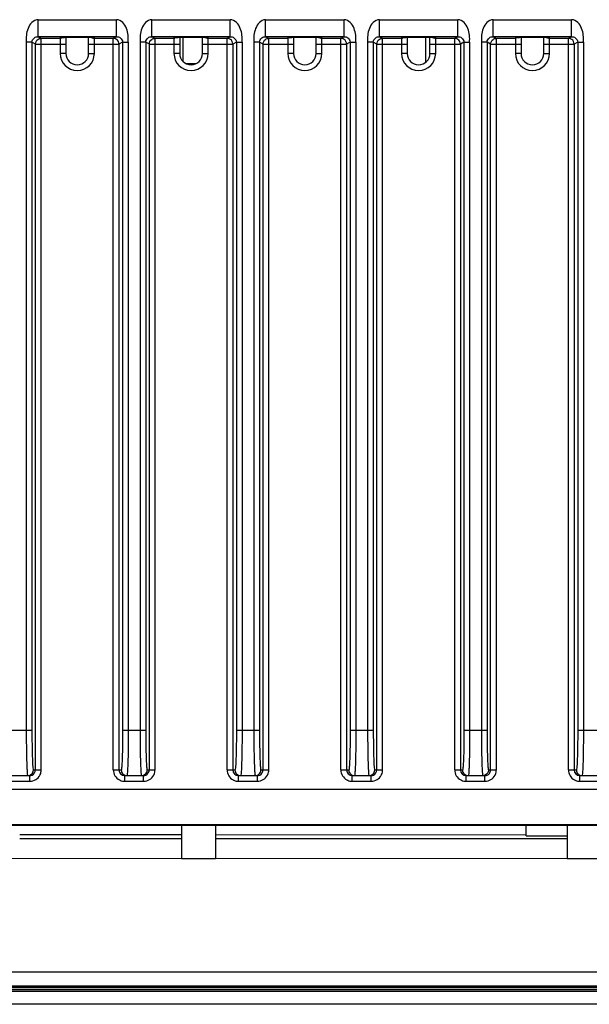
# Model space of a CAD drawing. Units: millimetres. Extents: x -10 to 410, y -12 to 285.
# Drawn here: x 336 to 348, y 135 to 157 of the extents above; entities that cross this region are included whole.
import ezdxf

# ---------------------------------------------------------------- set-up
doc = ezdxf.new("R2010")
doc.units = ezdxf.units.MM
doc.layers.add('AXES', color=7, linetype='Continuous')

msp = doc.modelspace()

# ---------------------------------------------------------------- linework, layer by layer
at = {"color": 5, "linetype": 'Continuous'}
for p, q in [((335.956, 157.041), (337.681, 157.041)), ((335.956, 156.666), (335.956, 157.041)), ((337.681, 156.666), (337.681, 157.041)), ((338.458, 157.041), (340.183, 157.041)), ((338.458, 156.666), (338.458, 157.041)), ((340.183, 156.666), (340.183, 157.041)), ((340.959, 157.041), (342.684, 157.041)), ((340.959, 156.666), (340.959, 157.041)), ((342.684, 156.666), (342.684, 157.041)), ((343.461, 157.041), (345.186, 157.041)), ((343.461, 156.666), (343.461, 157.041)), ((345.186, 156.666), (345.186, 157.041)), ((345.962, 157.041), (347.687, 157.041)), ((345.962, 156.666), (345.962, 157.041)), ((347.687, 156.666), (347.687, 157.041)), ((337.681, 156.666), (335.956, 156.666)), ((335.956, 156.666), (336.026, 156.631)), ((336.026, 156.631), (336.444, 156.631)), ((336.026, 140.538), (336.026, 156.631)), ((336.444, 156.648), (336.444, 156.297)), ((336.462, 156.65), (336.463, 156.65)), ((336.463, 156.65), (336.465, 156.65)), ((336.465, 156.65), (336.467, 156.65)), ((336.467, 156.65), (336.471, 156.65)), ((336.471, 156.65), (336.475, 156.651)), ((336.475, 156.651), (336.484, 156.651)), ((336.484, 156.651), (336.496, 156.651)), ((336.496, 156.651), (336.51, 156.652)), ((336.51, 156.652), (336.535, 156.652)), ((336.535, 156.652), (336.564, 156.653)), ((336.564, 156.653), (336.597, 156.653)), ((336.569, 156.653), (336.569, 156.297)), ((336.597, 156.653), (336.634, 156.654)), ((336.634, 156.654), (336.674, 156.654)), ((336.674, 156.654), (336.718, 156.654)), ((336.718, 156.654), (336.765, 156.655)), ((336.765, 156.655), (336.815, 156.655)), ((336.815, 156.655), (336.867, 156.655)), ((336.867, 156.655), (336.92, 156.654)), ((336.92, 156.654), (336.97, 156.654)), ((336.97, 156.654), (337.017, 156.654)), ((337.017, 156.654), (337.058, 156.653)), ((337.058, 156.653), (337.093, 156.653)), ((337.069, 156.297), (337.069, 156.653)), ((337.093, 156.653), (337.122, 156.652)), ((337.122, 156.652), (337.137, 156.651)), ((337.137, 156.651), (337.15, 156.651)), ((337.15, 156.651), (337.161, 156.651)), ((337.161, 156.651), (337.165, 156.65)), ((337.165, 156.65), (337.169, 156.65)), ((337.169, 156.65), (337.171, 156.65)), ((337.194, 156.297), (337.194, 156.648)), ((337.194, 156.631), (337.611, 156.631)), ((337.611, 156.631), (337.681, 156.666)), ((337.611, 140.538), (337.611, 156.631)), ((340.183, 156.666), (338.458, 156.666)), ((338.458, 156.666), (338.528, 156.631)), ((338.528, 156.631), (338.945, 156.631)), ((338.528, 140.538), (338.528, 156.631)), ((338.945, 156.648), (338.945, 156.297)), ((338.964, 156.65), (338.964, 156.65)), ((338.964, 156.65), (338.966, 156.65)), ((338.966, 156.65), (338.969, 156.65)), ((338.969, 156.65), (338.972, 156.65)), ((338.972, 156.65), (338.976, 156.651)), ((338.976, 156.651), (338.986, 156.651)), ((338.986, 156.651), (338.998, 156.651)), ((338.998, 156.651), (339.011, 156.652)), ((339.011, 156.652), (339.036, 156.652)), ((339.036, 156.652), (339.065, 156.653)), ((339.065, 156.653), (339.098, 156.653)), ((339.07, 156.653), (339.07, 156.297)), ((339.098, 156.653), (339.135, 156.654)), ((339.135, 156.654), (339.176, 156.654)), ((339.147, 156.117), (339.147, 156.654)), ((339.176, 156.654), (339.22, 156.654)), ((339.22, 156.654), (339.267, 156.655)), ((339.267, 156.655), (339.317, 156.655)), ((339.317, 156.655), (339.369, 156.655)), ((339.369, 156.655), (339.421, 156.654)), ((339.421, 156.654), (339.472, 156.654)), ((339.472, 156.654), (339.518, 156.654)), ((339.518, 156.654), (339.56, 156.653)), ((339.56, 156.653), (339.595, 156.653)), ((339.57, 156.297), (339.57, 156.653)), ((339.595, 156.653), (339.623, 156.652)), ((339.623, 156.652), (339.639, 156.651)), ((339.639, 156.651), (339.652, 156.651)), ((339.652, 156.651), (339.662, 156.651)), ((339.662, 156.651), (339.667, 156.65)), ((339.667, 156.65), (339.67, 156.65)), ((339.67, 156.65), (339.672, 156.65)), ((339.696, 156.297), (339.696, 156.648)), ((339.696, 156.631), (340.113, 156.631)), ((340.113, 156.631), (340.183, 156.666)), ((340.113, 140.538), (340.113, 156.631)), ((342.684, 156.666), (340.959, 156.666)), ((340.959, 156.666), (341.029, 156.631)), ((341.029, 156.631), (341.447, 156.631)), ((341.029, 140.538), (341.029, 156.631)), ((341.447, 156.648), (341.447, 156.297)), ((341.465, 156.65), (341.466, 156.65)), ((341.466, 156.65), (341.468, 156.65)), ((341.468, 156.65), (341.47, 156.65)), ((341.47, 156.65), (341.474, 156.65)), ((341.474, 156.65), (341.478, 156.651)), ((341.478, 156.651), (341.487, 156.651)), ((341.487, 156.651), (341.499, 156.651)), ((341.499, 156.651), (341.513, 156.652)), ((341.513, 156.652), (341.538, 156.652)), ((341.538, 156.652), (341.567, 156.653)), ((341.567, 156.653), (341.6, 156.653)), ((341.572, 156.653), (341.572, 156.297)), ((341.6, 156.653), (341.637, 156.654)), ((341.637, 156.654), (341.677, 156.654)), ((341.677, 156.654), (341.721, 156.654)), ((341.721, 156.654), (341.768, 156.655)), ((341.768, 156.655), (341.818, 156.655)), ((341.818, 156.655), (341.87, 156.655)), ((341.87, 156.655), (341.923, 156.654)), ((341.923, 156.654), (341.973, 156.654)), ((341.973, 156.654), (342.02, 156.654)), ((342.02, 156.654), (342.061, 156.653)), ((342.061, 156.653), (342.096, 156.653)), ((342.072, 156.297), (342.072, 156.653)), ((342.096, 156.653), (342.125, 156.652)), ((342.125, 156.652), (342.14, 156.651)), ((342.14, 156.651), (342.153, 156.651)), ((342.153, 156.651), (342.164, 156.651)), ((342.164, 156.651), (342.168, 156.65)), ((342.168, 156.65), (342.172, 156.65)), ((342.172, 156.65), (342.174, 156.65)), ((342.197, 156.297), (342.197, 156.648)), ((342.197, 156.631), (342.614, 156.631)), ((342.614, 156.631), (342.684, 156.666)), ((342.614, 140.538), (342.614, 156.631)), ((345.186, 156.666), (343.461, 156.666)), ((343.461, 156.666), (343.531, 156.631)), ((343.531, 156.631), (343.948, 156.631)), ((343.531, 140.538), (343.531, 156.631)), ((343.948, 156.648), (343.948, 156.297)), ((343.967, 156.65), (343.967, 156.65)), ((343.967, 156.65), (343.969, 156.65)), ((343.969, 156.65), (343.972, 156.65)), ((343.972, 156.65), (343.975, 156.65)), ((343.975, 156.65), (343.979, 156.651)), ((343.979, 156.651), (343.989, 156.651)), ((343.989, 156.651), (344.001, 156.651)), ((344.001, 156.651), (344.014, 156.652)), ((344.014, 156.652), (344.039, 156.652)), ((344.039, 156.652), (344.068, 156.653)), ((344.068, 156.653), (344.101, 156.653)), ((344.073, 156.653), (344.073, 156.297)), ((344.101, 156.653), (344.138, 156.654)), ((344.138, 156.654), (344.179, 156.654)), ((344.179, 156.654), (344.223, 156.654)), ((344.223, 156.654), (344.27, 156.655)), ((344.27, 156.655), (344.32, 156.655)), ((344.32, 156.655), (344.372, 156.655)), ((344.372, 156.655), (344.424, 156.654)), ((344.424, 156.654), (344.475, 156.654)), ((344.475, 156.654), (344.521, 156.654)), ((344.521, 156.654), (344.563, 156.653)), ((344.563, 156.653), (344.598, 156.653)), ((344.573, 156.297), (344.573, 156.653)), ((344.598, 156.653), (344.626, 156.652)), ((344.626, 156.652), (344.642, 156.651)), ((344.642, 156.651), (344.655, 156.651)), ((344.655, 156.651), (344.665, 156.651)), ((344.665, 156.651), (344.67, 156.65)), ((344.67, 156.65), (344.673, 156.65)), ((344.673, 156.65), (344.675, 156.65)), ((344.698, 156.297), (344.698, 156.648)), ((344.698, 156.631), (345.116, 156.631)), ((345.116, 156.631), (345.186, 156.666)), ((345.116, 140.538), (345.116, 156.631)), ((347.687, 156.666), (345.962, 156.666)), ((345.962, 156.666), (346.032, 156.631)), ((346.032, 156.631), (346.45, 156.631)), ((346.032, 140.538), (346.032, 156.631)), ((346.45, 156.648), (346.45, 156.297)), ((346.468, 156.65), (346.469, 156.65)), ((346.469, 156.65), (346.471, 156.65)), ((346.471, 156.65), (346.473, 156.65)), ((346.473, 156.65), (346.477, 156.65)), ((346.477, 156.65), (346.481, 156.651)), ((346.481, 156.651), (346.49, 156.651)), ((346.49, 156.651), (346.502, 156.651)), ((346.502, 156.651), (346.516, 156.652)), ((346.516, 156.652), (346.541, 156.652)), ((346.541, 156.652), (346.57, 156.653)), ((346.57, 156.653), (346.603, 156.653)), ((346.575, 156.653), (346.575, 156.297)), ((346.603, 156.653), (346.64, 156.654)), ((346.64, 156.654), (346.68, 156.654)), ((346.68, 156.654), (346.724, 156.654)), ((346.724, 156.654), (346.771, 156.655)), ((346.771, 156.655), (346.821, 156.655)), ((346.821, 156.655), (346.873, 156.655)), ((346.873, 156.655), (346.925, 156.654)), ((346.925, 156.654), (346.976, 156.654)), ((346.976, 156.654), (347.023, 156.654)), ((347.023, 156.654), (347.064, 156.653)), ((347.064, 156.653), (347.099, 156.653)), ((347.075, 156.297), (347.075, 156.653)), ((347.099, 156.653), (347.128, 156.652)), ((347.128, 156.652), (347.143, 156.651)), ((347.143, 156.651), (347.156, 156.651)), ((347.156, 156.651), (347.167, 156.651)), ((347.167, 156.651), (347.171, 156.65)), ((347.171, 156.65), (347.175, 156.65)), ((347.175, 156.65), (347.177, 156.65)), ((347.2, 156.297), (347.2, 156.648)), ((347.2, 156.631), (347.617, 156.631)), ((347.617, 156.631), (347.687, 156.666)), ((347.617, 140.538), (347.617, 156.631)), ((335.822, 156.545), (335.697, 156.545)), ((335.697, 156.545), (335.697, 141.413)), ((335.901, 156.505), (335.822, 156.545)), ((335.822, 156.545), (335.822, 141.413)), ((335.901, 156.505), (336.569, 156.505)), ((335.901, 140.538), (335.901, 156.505)), ((337.069, 156.505), (337.736, 156.505)), ((337.815, 156.545), (337.736, 156.505)), ((337.736, 156.505), (337.736, 140.538)), ((337.815, 156.545), (337.94, 156.545)), ((337.815, 156.545), (337.815, 141.413)), ((337.94, 156.545), (337.94, 141.413)), ((338.324, 156.545), (338.199, 156.545)), ((338.199, 156.545), (338.199, 141.413)), ((338.403, 156.505), (338.324, 156.545)), ((338.324, 156.545), (338.324, 141.413)), ((338.403, 156.505), (339.07, 156.505)), ((338.403, 140.538), (338.403, 156.505)), ((339.57, 156.505), (340.238, 156.505)), ((340.317, 156.545), (340.238, 156.505)), ((340.238, 156.505), (340.238, 140.538)), ((340.317, 156.545), (340.442, 156.545)), ((340.317, 156.545), (340.317, 141.413)), ((340.442, 156.545), (340.442, 141.413)), ((340.825, 156.545), (340.7, 156.545)), ((340.7, 156.545), (340.7, 141.413)), ((340.904, 156.505), (340.825, 156.545)), ((340.825, 156.545), (340.825, 141.413)), ((340.904, 156.505), (341.572, 156.505)), ((340.904, 140.538), (340.904, 156.505)), ((342.072, 156.505), (342.739, 156.505)), ((342.818, 156.545), (342.739, 156.505)), ((342.739, 156.505), (342.739, 140.538)), ((342.818, 156.545), (342.943, 156.545)), ((342.818, 156.545), (342.818, 141.413)), ((342.943, 156.545), (342.943, 141.413)), ((343.327, 156.545), (343.202, 156.545)), ((343.202, 156.545), (343.202, 141.413)), ((343.406, 156.505), (343.327, 156.545)), ((343.327, 156.545), (343.327, 141.413)), ((343.406, 156.505), (344.073, 156.505)), ((343.406, 140.538), (343.406, 156.505)), ((344.573, 156.505), (345.241, 156.505)), ((345.32, 156.545), (345.241, 156.505)), ((345.241, 156.505), (345.241, 140.538)), ((345.32, 156.545), (345.445, 156.545)), ((345.32, 156.545), (345.32, 141.413)), ((345.445, 156.545), (345.445, 141.413)), ((345.828, 156.545), (345.703, 156.545)), ((345.703, 156.545), (345.703, 141.413)), ((345.907, 156.505), (345.828, 156.545)), ((345.828, 156.545), (345.828, 141.413)), ((345.907, 156.505), (346.575, 156.505)), ((345.907, 140.538), (345.907, 156.505)), ((347.075, 156.505), (347.742, 156.505)), ((347.821, 156.545), (347.742, 156.505)), ((347.742, 156.505), (347.742, 140.538)), ((347.821, 156.545), (347.946, 156.545)), ((347.821, 156.545), (347.821, 141.413)), ((347.946, 156.545), (347.946, 141.413)), ((336.569, 156.297), (336.444, 156.297)), ((337.069, 156.297), (337.194, 156.297)), ((339.07, 156.297), (338.945, 156.297)), ((339.57, 156.297), (339.696, 156.297)), ((341.572, 156.297), (341.447, 156.297)), ((342.072, 156.297), (342.197, 156.297)), ((344.073, 156.297), (343.948, 156.297)), ((344.573, 156.297), (344.698, 156.297)), ((346.575, 156.297), (346.45, 156.297)), ((347.075, 156.297), (347.2, 156.297)), ((339.421, 156.069), (339.219, 156.069)), ((335.314, 141.413), (335.822, 141.413)), ((337.815, 141.413), (338.324, 141.413)), ((340.317, 141.413), (340.825, 141.413)), ((342.818, 141.413), (343.327, 141.413)), ((345.32, 141.413), (345.828, 141.413)), ((347.821, 141.413), (348.33, 141.413)), ((335.36, 140.412), (335.776, 140.412)), ((335.776, 140.287), (335.776, 140.412)), ((335.853, 140.538), (336.026, 140.538)), ((337.611, 140.538), (337.785, 140.538)), ((337.862, 140.412), (338.278, 140.412)), ((337.862, 140.287), (337.862, 140.412)), ((338.278, 140.287), (338.278, 140.412)), ((338.354, 140.538), (338.528, 140.538)), ((340.113, 140.538), (340.286, 140.538)), ((340.363, 140.412), (340.779, 140.412)), ((340.363, 140.287), (340.363, 140.412)), ((340.779, 140.287), (340.779, 140.412)), ((340.856, 140.538), (341.029, 140.538)), ((342.614, 140.538), (342.788, 140.538)), ((342.865, 140.412), (343.28, 140.412)), ((342.865, 140.287), (342.865, 140.412)), ((343.28, 140.287), (343.28, 140.412)), ((343.357, 140.538), (343.531, 140.538)), ((345.116, 140.538), (345.289, 140.538)), ((345.366, 140.412), (345.782, 140.412)), ((345.366, 140.287), (345.366, 140.412)), ((345.782, 140.287), (345.782, 140.412)), ((345.859, 140.538), (346.032, 140.538)), ((347.617, 140.538), (347.791, 140.538)), ((347.867, 140.412), (348.283, 140.412)), ((347.867, 140.287), (347.867, 140.412)), ((335.36, 140.287), (335.776, 140.287)), ((337.862, 140.287), (338.278, 140.287)), ((340.363, 140.287), (340.779, 140.287)), ((342.865, 140.287), (343.28, 140.287)), ((345.366, 140.287), (345.782, 140.287)), ((347.867, 140.287), (348.283, 140.287)), ((354.915, 140.102), (332.726, 140.11)), ((333.527, 139.344), (353.923, 139.337)), ((333.527, 139.323), (335.745, 139.323)), ((335.745, 139.323), (338.103, 139.323)), ((338.103, 139.323), (340.442, 139.322)), ((340.442, 139.322), (342.762, 139.321)), ((342.762, 139.321), (345.062, 139.32)), ((345.062, 139.32), (347.343, 139.32)), ((346.689, 139.086), (346.689, 139.32)), ((347.343, 139.32), (349.604, 139.319)), ((339.108, 139.105), (335.553, 139.105)), ((346.689, 139.104), (339.858, 139.105)), ((346.689, 139.086), (347.588, 139.086)), ((339.108, 139.017), (335.553, 139.018)), ((339.108, 139.017), (335.553, 139.017)), ((347.588, 139.017), (339.858, 139.017)), ((347.588, 139.016), (339.858, 139.017)), ((347.588, 138.589), (322.879, 138.565)), ((352.798, 136.089), (323.359, 136.082)), ((359.722, 135.746), (281.396, 135.746)), ((359.722, 135.696), (281.396, 135.696)), ((348.774, 135.663), (292.344, 135.663)), ((356.218, 135.776), (321.578, 135.776)), ((351.98, 135.76), (326.188, 135.76)), ((348.774, 135.38), (292.344, 135.38))]:
    msp.add_line(p, q, dxfattribs=at)
for centre, radius, start, end in [((336.444, 156.771), 0.123, 270.0445, 278.7225), ((336.443, 156.754), 0.123, 270.0544, 279.4165), ((336.819, 136.503), 20.152, 89.6417, 90.3835), ((337.194, 156.772), 0.124, 259.8272, 269.9374), ((337.194, 156.754), 0.124, 259.8272, 269.9374), ((337.611, 156.507), 0.124, 79.6721, 89.9004), ((338.945, 156.771), 0.123, 270.0445, 278.7225), ((338.945, 156.754), 0.123, 270.0544, 279.4165), ((339.32, 136.503), 20.152, 89.6417, 90.3835), ((339.696, 156.772), 0.124, 259.8272, 269.9374), ((339.696, 156.754), 0.124, 259.8272, 269.9374), ((340.113, 156.507), 0.124, 79.6721, 89.9004), ((341.446, 156.771), 0.123, 270.0445, 278.7225), ((341.446, 156.754), 0.123, 270.0544, 279.4165), ((341.822, 136.503), 20.152, 89.6417, 90.3835), ((342.197, 156.772), 0.124, 259.8272, 269.9374), ((342.197, 156.754), 0.124, 259.8272, 269.9374), ((342.614, 156.507), 0.124, 79.6721, 89.9004), ((343.948, 156.771), 0.123, 270.0445, 278.7225), ((343.948, 156.754), 0.123, 270.0544, 279.4165), ((344.323, 136.503), 20.152, 89.6417, 90.3835), ((344.699, 156.772), 0.124, 259.8272, 269.9374), ((344.699, 156.754), 0.124, 259.8272, 269.9374), ((345.115, 156.507), 0.124, 79.6721, 89.9004), ((346.449, 156.771), 0.123, 270.0445, 278.7225), ((346.449, 156.754), 0.123, 270.0544, 279.4165), ((346.825, 136.503), 20.152, 89.6417, 90.3835), ((347.2, 156.772), 0.124, 259.8272, 269.9374), ((347.2, 156.754), 0.124, 259.8272, 269.9374), ((347.617, 156.507), 0.124, 79.6721, 89.9004), ((336.819, 156.297), 0.375, 180, 0), ((336.819, 156.297), 0.25, 180, 0), ((339.32, 156.297), 0.375, 180, 0), ((339.32, 156.297), 0.25, 180, 0), ((341.822, 156.297), 0.375, 180, 0), ((341.822, 156.297), 0.25, 180, 0), ((344.323, 156.297), 0.375, 180, 0), ((344.323, 156.297), 0.25, 180, 0), ((346.825, 156.297), 0.375, 180, 0), ((346.825, 156.297), 0.25, 180, 0), ((335.728, 140.537), 0.125, 269.9997, 0.0352), ((335.776, 140.538), 0.25, 269.9931, 332.0334), ((335.776, 140.537), 0.25, 332.0407, 336.4063), ((337.861, 140.538), 0.25, 180.0071, 242.1008), ((337.861, 140.538), 0.125, 180.0533, 270.0513), ((337.91, 140.537), 0.125, 179.9648, 270.0003), ((338.23, 140.537), 0.125, 269.9997, 0.0352), ((338.278, 140.538), 0.25, 269.9931, 332.0334), ((338.278, 140.537), 0.25, 332.0407, 336.4063), ((340.363, 140.538), 0.25, 180.0071, 242.1008), ((340.363, 140.538), 0.125, 180.0533, 270.0513), ((340.411, 140.537), 0.125, 179.9648, 270.0003), ((340.731, 140.537), 0.125, 269.9997, 0.0352), ((340.779, 140.538), 0.25, 269.9931, 332.0334), ((340.779, 140.537), 0.25, 332.0407, 336.4063), ((342.864, 140.538), 0.25, 180.0071, 242.1008), ((342.864, 140.538), 0.125, 180.0533, 270.0513), ((342.913, 140.537), 0.125, 179.9648, 270.0003), ((343.232, 140.537), 0.125, 269.9997, 0.0352), ((343.281, 140.538), 0.25, 269.9931, 332.0334), ((343.281, 140.537), 0.25, 332.0407, 336.4063), ((345.366, 140.538), 0.25, 180.0071, 242.1008), ((345.366, 140.538), 0.125, 180.0533, 270.0513), ((345.414, 140.537), 0.125, 179.9648, 270.0003), ((345.734, 140.536), 0.124, 270.0628, 280.1805), ((345.782, 140.538), 0.25, 269.9931, 332.0334), ((345.782, 140.537), 0.25, 332.0407, 336.4063), ((347.867, 140.538), 0.25, 180.0071, 242.1008), ((347.867, 140.538), 0.125, 180.0533, 270.0513), ((347.916, 140.537), 0.125, 179.9648, 270.0003), ((337.861, 140.538), 0.25, 242.0892, 246.449), ((340.363, 140.538), 0.25, 242.0892, 246.449), ((342.864, 140.538), 0.25, 242.0892, 246.449), ((345.366, 140.538), 0.25, 242.0892, 246.449), ((347.867, 140.538), 0.25, 242.0892, 246.449)]:
    msp.add_arc(centre, radius, start, end, dxfattribs=at)
for points, knots in [([(335.956, 157.041), (335.906, 157.041), (335.806, 156.986), (335.731, 156.851), (335.692, 156.7), (335.698, 156.596), (335.697, 156.545)], [0, 0, 0, 0, 0.246218, 0.496899, 0.748159, 1, 1, 1, 1]), ([(337.94, 156.545), (337.94, 156.596), (337.946, 156.7), (337.907, 156.851), (337.832, 156.986), (337.732, 157.041), (337.681, 157.041)], [0, 0, 0, 0, 0.251841, 0.503101, 0.753782, 1, 1, 1, 1]), ([(338.458, 157.041), (338.407, 157.041), (338.307, 156.986), (338.232, 156.851), (338.193, 156.7), (338.199, 156.596), (338.199, 156.545)], [0, 0, 0, 0, 0.246218, 0.496899, 0.748159, 1, 1, 1, 1]), ([(340.442, 156.545), (340.442, 156.596), (340.447, 156.7), (340.408, 156.851), (340.333, 156.986), (340.233, 157.041), (340.183, 157.041)], [0, 0, 0, 0, 0.251841, 0.503101, 0.753782, 1, 1, 1, 1]), ([(340.959, 157.041), (340.909, 157.041), (340.809, 156.986), (340.734, 156.851), (340.695, 156.7), (340.701, 156.596), (340.7, 156.545)], [0, 0, 0, 0, 0.246218, 0.496899, 0.748159, 1, 1, 1, 1]), ([(342.943, 156.545), (342.943, 156.596), (342.949, 156.7), (342.91, 156.851), (342.835, 156.986), (342.735, 157.041), (342.684, 157.041)], [0, 0, 0, 0, 0.251841, 0.503101, 0.753782, 1, 1, 1, 1]), ([(343.461, 157.041), (343.41, 157.041), (343.31, 156.986), (343.235, 156.851), (343.196, 156.7), (343.202, 156.596), (343.202, 156.545)], [0, 0, 0, 0, 0.246218, 0.496899, 0.748159, 1, 1, 1, 1]), ([(345.445, 156.545), (345.445, 156.596), (345.45, 156.7), (345.411, 156.851), (345.336, 156.986), (345.236, 157.041), (345.186, 157.041)], [0, 0, 0, 0, 0.251841, 0.503101, 0.753782, 1, 1, 1, 1]), ([(345.962, 157.041), (345.912, 157.041), (345.812, 156.986), (345.737, 156.851), (345.698, 156.7), (345.703, 156.596), (345.703, 156.545)], [0, 0, 0, 0, 0.246218, 0.496899, 0.748159, 1, 1, 1, 1]), ([(347.946, 156.545), (347.946, 156.596), (347.952, 156.7), (347.913, 156.851), (347.838, 156.986), (347.738, 157.041), (347.687, 157.041)], [0, 0, 0, 0, 0.251841, 0.503101, 0.753782, 1, 1, 1, 1]), ([(335.822, 156.545), (335.822, 156.582), (335.861, 156.65), (335.928, 156.666), (335.956, 156.666)], [0, 0, 0, 0, 0.567795, 1, 1, 1, 1]), ([(336.684, 156.654), (336.651, 156.654), (336.593, 156.653), (336.525, 156.653), (336.484, 156.651), (336.462, 156.651), (336.452, 156.648), (336.444, 156.65), (336.444, 156.648)], [0, 0, 0, 0, 0.406117, 0.725438, 0.843229, 0.92936, 0.981928, 1, 1, 1, 1]), ([(337.194, 156.648), (337.194, 156.65), (337.185, 156.648), (337.175, 156.651), (337.152, 156.651), (337.109, 156.653), (337.038, 156.653), (336.979, 156.654), (336.945, 156.654)], [0, 0, 0, 0, 0.018142, 0.07094, 0.157401, 0.27554, 0.595168, 1, 1, 1, 1]), ([(337.681, 156.666), (337.71, 156.666), (337.777, 156.65), (337.815, 156.582), (337.815, 156.545)], [0, 0, 0, 0, 0.432205, 1, 1, 1, 1]), ([(338.324, 156.545), (338.324, 156.582), (338.362, 156.65), (338.43, 156.666), (338.458, 156.666)], [0, 0, 0, 0, 0.567795, 1, 1, 1, 1]), ([(339.185, 156.654), (339.153, 156.654), (339.095, 156.653), (339.027, 156.653), (338.986, 156.651), (338.963, 156.651), (338.954, 156.648), (338.945, 156.65), (338.945, 156.648)], [0, 0, 0, 0, 0.406117, 0.725438, 0.843229, 0.92936, 0.981928, 1, 1, 1, 1]), ([(339.696, 156.648), (339.696, 156.65), (339.686, 156.648), (339.676, 156.651), (339.653, 156.651), (339.611, 156.653), (339.54, 156.653), (339.48, 156.654), (339.446, 156.654)], [0, 0, 0, 0, 0.018142, 0.07094, 0.157401, 0.27554, 0.595168, 1, 1, 1, 1]), ([(340.183, 156.666), (340.211, 156.666), (340.279, 156.65), (340.317, 156.582), (340.317, 156.545)], [0, 0, 0, 0, 0.432205, 1, 1, 1, 1]), ([(340.825, 156.545), (340.825, 156.582), (340.864, 156.65), (340.931, 156.666), (340.959, 156.666)], [0, 0, 0, 0, 0.567795, 1, 1, 1, 1]), ([(341.687, 156.654), (341.654, 156.654), (341.596, 156.653), (341.528, 156.653), (341.487, 156.651), (341.465, 156.651), (341.455, 156.648), (341.447, 156.65), (341.447, 156.648)], [0, 0, 0, 0, 0.406117, 0.725438, 0.843229, 0.92936, 0.981928, 1, 1, 1, 1]), ([(342.197, 156.648), (342.197, 156.65), (342.188, 156.648), (342.178, 156.651), (342.155, 156.651), (342.112, 156.653), (342.041, 156.653), (341.981, 156.654), (341.948, 156.654)], [0, 0, 0, 0, 0.018142, 0.07094, 0.157401, 0.27554, 0.595168, 1, 1, 1, 1]), ([(342.684, 156.666), (342.713, 156.666), (342.78, 156.65), (342.818, 156.582), (342.818, 156.545)], [0, 0, 0, 0, 0.432205, 1, 1, 1, 1]), ([(343.327, 156.545), (343.327, 156.582), (343.365, 156.65), (343.433, 156.666), (343.461, 156.666)], [0, 0, 0, 0, 0.567795, 1, 1, 1, 1]), ([(344.188, 156.654), (344.156, 156.654), (344.098, 156.653), (344.03, 156.653), (343.989, 156.651), (343.966, 156.651), (343.957, 156.648), (343.948, 156.65), (343.948, 156.648)], [0, 0, 0, 0, 0.406117, 0.725438, 0.843229, 0.92936, 0.981928, 1, 1, 1, 1]), ([(344.698, 156.648), (344.698, 156.65), (344.689, 156.648), (344.679, 156.651), (344.656, 156.651), (344.614, 156.653), (344.543, 156.653), (344.483, 156.654), (344.449, 156.654)], [0, 0, 0, 0, 0.018142, 0.07094, 0.157401, 0.27554, 0.595168, 1, 1, 1, 1]), ([(345.186, 156.666), (345.214, 156.666), (345.282, 156.65), (345.32, 156.582), (345.32, 156.545)], [0, 0, 0, 0, 0.432205, 1, 1, 1, 1]), ([(345.828, 156.545), (345.828, 156.582), (345.866, 156.65), (345.934, 156.666), (345.962, 156.666)], [0, 0, 0, 0, 0.567795, 1, 1, 1, 1]), ([(346.69, 156.654), (346.657, 156.654), (346.599, 156.653), (346.531, 156.653), (346.49, 156.651), (346.468, 156.651), (346.458, 156.648), (346.45, 156.65), (346.45, 156.648)], [0, 0, 0, 0, 0.406117, 0.725438, 0.843229, 0.92936, 0.981928, 1, 1, 1, 1]), ([(347.2, 156.648), (347.2, 156.65), (347.191, 156.648), (347.181, 156.651), (347.158, 156.651), (347.115, 156.653), (347.044, 156.653), (346.984, 156.654), (346.951, 156.654)], [0, 0, 0, 0, 0.018142, 0.07094, 0.157401, 0.27554, 0.595168, 1, 1, 1, 1]), ([(347.687, 156.666), (347.715, 156.666), (347.783, 156.65), (347.821, 156.582), (347.821, 156.545)], [0, 0, 0, 0, 0.432205, 1, 1, 1, 1]), ([(335.697, 141.413), (335.697, 141.285), (335.698, 141.1), (335.702, 140.864), (335.706, 140.714), (335.71, 140.592), (335.715, 140.508), (335.719, 140.459), (335.721, 140.434), (335.724, 140.422), (335.726, 140.412), (335.728, 140.412)], [0, 0, 0, 0, 0.382137, 0.554723, 0.705989, 0.830224, 0.922584, 0.955706, 0.979661, 0.994337, 1, 1, 1, 1]), ([(335.822, 141.413), (335.822, 141.301), (335.823, 141.139), (335.827, 140.933), (335.831, 140.801), (335.836, 140.696), (335.838, 140.61), (335.848, 140.572), (335.847, 140.537), (335.853, 140.538)], [0, 0, 0, 0, 0.382068, 0.554627, 0.705876, 0.830112, 0.922503, 0.979659, 1, 1, 1, 1]), ([(337.815, 141.413), (337.815, 141.301), (337.814, 141.139), (337.81, 140.933), (337.807, 140.801), (337.802, 140.696), (337.799, 140.61), (337.79, 140.572), (337.791, 140.538), (337.785, 140.538)], [0, 0, 0, 0, 0.382057, 0.554619, 0.705935, 0.830128, 0.922513, 0.97966, 1, 1, 1, 1]), ([(337.94, 141.413), (337.94, 141.285), (337.939, 141.1), (337.935, 140.864), (337.932, 140.715), (337.927, 140.591), (337.922, 140.502), (337.918, 140.443), (337.914, 140.422), (337.912, 140.412), (337.91, 140.412)], [0, 0, 0, 0, 0.382122, 0.554703, 0.706027, 0.830231, 0.922593, 0.979667, 0.994332, 1, 1, 1, 1]), ([(338.199, 141.413), (338.199, 141.285), (338.2, 141.1), (338.204, 140.864), (338.207, 140.714), (338.212, 140.592), (338.216, 140.508), (338.22, 140.459), (338.223, 140.434), (338.226, 140.422), (338.228, 140.412), (338.23, 140.412)], [0, 0, 0, 0, 0.382137, 0.554723, 0.705989, 0.830224, 0.922584, 0.955706, 0.979661, 0.994337, 1, 1, 1, 1]), ([(338.324, 141.413), (338.324, 141.301), (338.325, 141.139), (338.329, 140.933), (338.332, 140.801), (338.337, 140.696), (338.34, 140.61), (338.349, 140.572), (338.349, 140.537), (338.354, 140.538)], [0, 0, 0, 0, 0.382068, 0.554627, 0.705876, 0.830112, 0.922503, 0.979659, 1, 1, 1, 1]), ([(340.317, 141.413), (340.317, 141.301), (340.316, 141.139), (340.312, 140.933), (340.309, 140.801), (340.303, 140.696), (340.301, 140.61), (340.291, 140.572), (340.292, 140.538), (340.286, 140.538)], [0, 0, 0, 0, 0.382057, 0.554619, 0.705935, 0.830128, 0.922513, 0.97966, 1, 1, 1, 1]), ([(340.442, 141.413), (340.442, 141.285), (340.441, 141.1), (340.437, 140.864), (340.433, 140.715), (340.429, 140.591), (340.424, 140.502), (340.42, 140.443), (340.415, 140.422), (340.413, 140.412), (340.411, 140.412)], [0, 0, 0, 0, 0.382122, 0.554703, 0.706027, 0.830231, 0.922593, 0.979667, 0.994332, 1, 1, 1, 1]), ([(340.7, 141.413), (340.7, 141.285), (340.701, 141.1), (340.705, 140.864), (340.709, 140.714), (340.713, 140.592), (340.718, 140.508), (340.722, 140.459), (340.724, 140.434), (340.727, 140.422), (340.729, 140.412), (340.731, 140.412)], [0, 0, 0, 0, 0.382137, 0.554723, 0.705989, 0.830224, 0.922584, 0.955706, 0.979661, 0.994337, 1, 1, 1, 1]), ([(340.825, 141.413), (340.825, 141.301), (340.826, 141.139), (340.83, 140.933), (340.834, 140.801), (340.839, 140.696), (340.841, 140.61), (340.851, 140.572), (340.85, 140.537), (340.856, 140.538)], [0, 0, 0, 0, 0.382068, 0.554627, 0.705876, 0.830112, 0.922503, 0.979659, 1, 1, 1, 1]), ([(342.818, 141.413), (342.818, 141.301), (342.817, 141.139), (342.813, 140.933), (342.81, 140.801), (342.805, 140.696), (342.802, 140.61), (342.793, 140.572), (342.794, 140.538), (342.788, 140.538)], [0, 0, 0, 0, 0.382057, 0.554619, 0.705935, 0.830128, 0.922513, 0.97966, 1, 1, 1, 1]), ([(342.943, 141.413), (342.943, 141.285), (342.942, 141.1), (342.938, 140.864), (342.935, 140.715), (342.93, 140.591), (342.925, 140.502), (342.921, 140.443), (342.917, 140.422), (342.914, 140.412), (342.913, 140.412)], [0, 0, 0, 0, 0.382122, 0.554703, 0.706027, 0.830231, 0.922593, 0.979667, 0.994332, 1, 1, 1, 1]), ([(343.202, 141.413), (343.202, 141.285), (343.203, 141.1), (343.207, 140.864), (343.21, 140.714), (343.215, 140.592), (343.219, 140.508), (343.223, 140.459), (343.226, 140.434), (343.228, 140.422), (343.231, 140.412), (343.232, 140.412)], [0, 0, 0, 0, 0.382137, 0.554723, 0.705989, 0.830224, 0.922584, 0.955706, 0.979661, 0.994337, 1, 1, 1, 1]), ([(343.327, 141.413), (343.327, 141.301), (343.328, 141.139), (343.332, 140.933), (343.335, 140.801), (343.34, 140.696), (343.343, 140.61), (343.352, 140.572), (343.352, 140.537), (343.357, 140.538)], [0, 0, 0, 0, 0.382068, 0.554627, 0.705876, 0.830112, 0.922503, 0.979659, 1, 1, 1, 1]), ([(345.32, 141.413), (345.32, 141.301), (345.319, 141.139), (345.315, 140.933), (345.311, 140.801), (345.306, 140.696), (345.304, 140.61), (345.294, 140.572), (345.295, 140.538), (345.289, 140.538)], [0, 0, 0, 0, 0.382057, 0.554619, 0.705935, 0.830128, 0.922513, 0.97966, 1, 1, 1, 1]), ([(345.445, 141.413), (345.445, 141.285), (345.444, 141.1), (345.44, 140.864), (345.436, 140.715), (345.432, 140.591), (345.427, 140.502), (345.423, 140.443), (345.418, 140.422), (345.416, 140.412), (345.414, 140.412)], [0, 0, 0, 0, 0.382122, 0.554703, 0.706027, 0.830231, 0.922593, 0.979667, 0.994332, 1, 1, 1, 1]), ([(345.703, 141.413), (345.703, 141.285), (345.704, 141.1), (345.708, 140.864), (345.712, 140.714), (345.716, 140.592), (345.721, 140.508), (345.725, 140.459), (345.727, 140.434), (345.73, 140.422), (345.732, 140.412), (345.734, 140.412)], [0, 0, 0, 0, 0.382137, 0.554723, 0.705989, 0.830224, 0.922584, 0.955706, 0.979661, 0.994337, 1, 1, 1, 1]), ([(345.828, 141.413), (345.828, 141.301), (345.829, 141.139), (345.833, 140.933), (345.837, 140.801), (345.842, 140.696), (345.844, 140.61), (345.854, 140.572), (345.853, 140.537), (345.859, 140.538)], [0, 0, 0, 0, 0.382068, 0.554627, 0.705876, 0.830112, 0.922503, 0.979659, 1, 1, 1, 1]), ([(347.821, 141.413), (347.821, 141.301), (347.82, 141.139), (347.816, 140.933), (347.813, 140.801), (347.808, 140.696), (347.805, 140.61), (347.796, 140.572), (347.796, 140.538), (347.791, 140.538)], [0, 0, 0, 0, 0.382057, 0.554619, 0.705935, 0.830128, 0.922513, 0.97966, 1, 1, 1, 1]), ([(347.946, 141.413), (347.946, 141.285), (347.945, 141.1), (347.941, 140.864), (347.938, 140.715), (347.933, 140.591), (347.928, 140.502), (347.924, 140.443), (347.92, 140.422), (347.917, 140.412), (347.916, 140.412)], [0, 0, 0, 0, 0.382122, 0.554703, 0.706027, 0.830231, 0.922593, 0.979667, 0.994332, 1, 1, 1, 1]), ([(345.859, 140.538), (345.859, 140.509), (345.838, 140.45), (345.784, 140.419), (345.756, 140.414)], [0, 0, 0, 0, 0.499848, 1, 1, 1, 1])]:
    msp.add_open_spline(points, degree=3, knots=knots, dxfattribs=at)
for points in [[(335.954, 156.607), (335.975, 156.622), (336.001, 156.631), (336.026, 156.631)], [(336.513, 156.651), (336.498, 156.642), (336.481, 156.635), (336.464, 156.632)], [(337.125, 156.651), (337.139, 156.642), (337.156, 156.635), (337.172, 156.632)], [(337.684, 156.607), (337.669, 156.618), (337.651, 156.625), (337.633, 156.629)], [(338.455, 156.607), (338.476, 156.622), (338.502, 156.631), (338.528, 156.631)], [(339.014, 156.651), (339, 156.642), (338.983, 156.635), (338.965, 156.632)], [(339.626, 156.651), (339.641, 156.642), (339.657, 156.635), (339.674, 156.632)], [(340.185, 156.607), (340.17, 156.618), (340.153, 156.625), (340.135, 156.629)], [(340.957, 156.607), (340.978, 156.622), (341.004, 156.631), (341.029, 156.631)], [(341.516, 156.651), (341.501, 156.642), (341.484, 156.635), (341.467, 156.632)], [(342.128, 156.651), (342.142, 156.642), (342.158, 156.635), (342.175, 156.632)], [(342.687, 156.607), (342.672, 156.618), (342.654, 156.625), (342.636, 156.629)], [(343.458, 156.607), (343.479, 156.622), (343.505, 156.631), (343.531, 156.631)], [(344.017, 156.651), (344.003, 156.642), (343.985, 156.635), (343.968, 156.632)], [(344.629, 156.651), (344.643, 156.642), (344.66, 156.635), (344.677, 156.632)], [(345.188, 156.607), (345.173, 156.618), (345.156, 156.625), (345.138, 156.629)], [(345.96, 156.607), (345.98, 156.622), (346.007, 156.631), (346.032, 156.631)], [(346.519, 156.651), (346.504, 156.642), (346.487, 156.635), (346.47, 156.632)], [(347.131, 156.651), (347.145, 156.642), (347.161, 156.635), (347.178, 156.632)], [(347.69, 156.607), (347.675, 156.618), (347.657, 156.625), (347.639, 156.629)], [(335.901, 156.505), (335.901, 156.544), (335.923, 156.585), (335.954, 156.607)], [(337.736, 156.505), (337.736, 156.544), (337.715, 156.585), (337.684, 156.607)], [(338.403, 156.505), (338.403, 156.544), (338.424, 156.585), (338.455, 156.607)], [(340.238, 156.505), (340.238, 156.544), (340.216, 156.585), (340.185, 156.607)], [(340.904, 156.505), (340.904, 156.544), (340.926, 156.585), (340.957, 156.607)], [(342.739, 156.505), (342.739, 156.544), (342.718, 156.585), (342.687, 156.607)], [(343.406, 156.505), (343.406, 156.544), (343.427, 156.585), (343.458, 156.607)], [(345.241, 156.505), (345.241, 156.544), (345.219, 156.585), (345.188, 156.607)], [(345.907, 156.505), (345.907, 156.544), (345.929, 156.585), (345.96, 156.607)], [(347.742, 156.505), (347.742, 156.544), (347.721, 156.585), (347.69, 156.607)], [(335.776, 140.412), (335.793, 140.412), (335.81, 140.416), (335.826, 140.423)], [(335.826, 140.423), (335.868, 140.441), (335.901, 140.492), (335.901, 140.538)], [(336.005, 140.437), (336.019, 140.469), (336.026, 140.503), (336.026, 140.538)], [(338.278, 140.412), (338.294, 140.412), (338.312, 140.416), (338.327, 140.423)], [(338.327, 140.423), (338.369, 140.441), (338.403, 140.492), (338.403, 140.538)], [(338.507, 140.437), (338.521, 140.469), (338.528, 140.503), (338.528, 140.538)], [(340.779, 140.412), (340.796, 140.412), (340.813, 140.416), (340.829, 140.423)], [(340.829, 140.423), (340.871, 140.441), (340.904, 140.492), (340.904, 140.538)], [(341.008, 140.437), (341.022, 140.469), (341.029, 140.503), (341.029, 140.538)], [(343.28, 140.412), (343.297, 140.412), (343.315, 140.416), (343.33, 140.423)], [(343.33, 140.423), (343.372, 140.441), (343.406, 140.492), (343.406, 140.538)], [(343.51, 140.437), (343.524, 140.469), (343.531, 140.503), (343.531, 140.538)], [(345.782, 140.412), (345.799, 140.412), (345.816, 140.416), (345.832, 140.423)], [(345.832, 140.423), (345.849, 140.43), (345.865, 140.442), (345.878, 140.457)], [(345.878, 140.457), (345.896, 140.479), (345.907, 140.509), (345.907, 140.538)], [(346.011, 140.437), (346.025, 140.469), (346.032, 140.503), (346.032, 140.538)], [(337.762, 140.308), (337.793, 140.295), (337.828, 140.287), (337.862, 140.287)], [(340.263, 140.308), (340.294, 140.295), (340.329, 140.287), (340.363, 140.287)], [(342.764, 140.308), (342.796, 140.295), (342.83, 140.287), (342.865, 140.287)], [(345.266, 140.308), (345.297, 140.295), (345.332, 140.287), (345.366, 140.287)], [(347.767, 140.308), (347.799, 140.295), (347.833, 140.287), (347.867, 140.287)]]:
    msp.add_open_spline(points, degree=3, dxfattribs=at)
at = {"layer": 'AXES', "color": 5, "linetype": 'Continuous'}
for p, q in [((344.485, 156.106), (344.485, 156.654)), ((339.108, 139.322), (339.108, 138.586)), ((339.858, 139.322), (339.858, 138.586)), ((347.588, 139.319), (347.588, 138.586)), ((339.108, 138.586), (339.858, 138.586)), ((347.588, 138.586), (348.338, 138.586))]:
    msp.add_line(p, q, dxfattribs=at)

doc.saveas('drawing.dxf')
